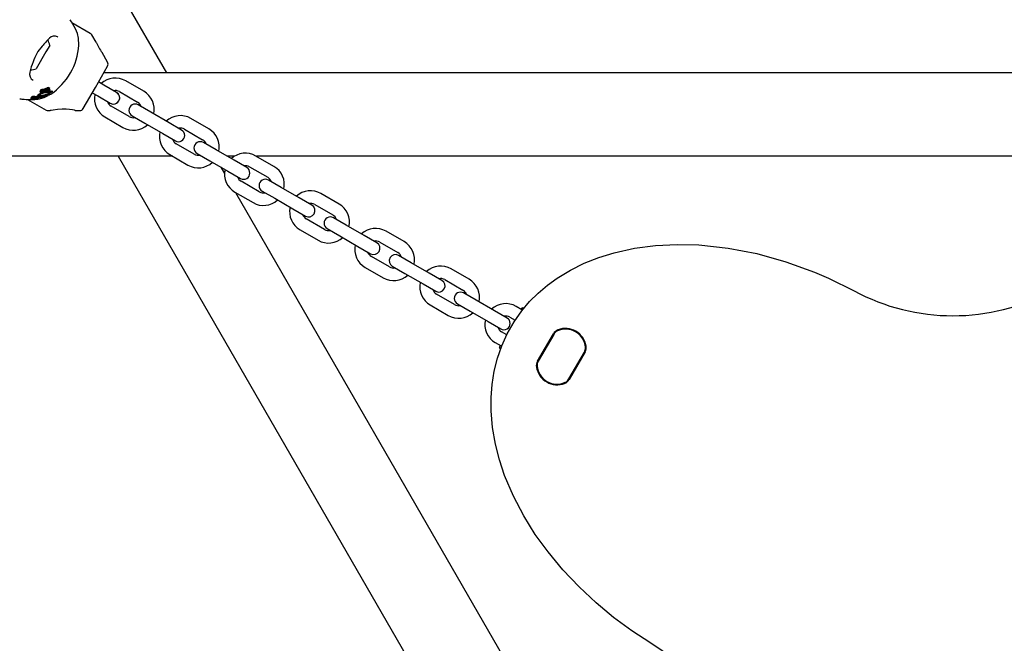
# Model space of a CAD drawing. Units: centimetres. Extents: x 6 to 14.2, y 4.3 to 15.
# Drawn here: x 11.3 to 11.7, y 10.7 to 11 of the extents above; entities that cross this region are included whole.
import ezdxf

# ---------------------------------------------------------------- set-up
doc = ezdxf.new("R2010")
doc.units = ezdxf.units.CM

msp = doc.modelspace()

# ---------------------------------------------------------------- linework, layer by layer
at = {"color": 7, "linetype": 'Continuous', "lineweight": 25}
for p, q in [((11.28348258883461, 11.04290933471885), (11.32064173751474, 10.97854780123886)), ((11.28420001150607, 10.99740085678697), (11.27536741909695, 11.00250030645172)), ((11.28697822284607, 10.99312479516527), (11.28493206541795, 10.99666880908373)), ((11.26475676914358, 10.99165225170822), (11.26294596893776, 10.98851582303378)), ((11.26870083170892, 10.99553971825103), (11.26850307959954, 10.99565284483446)), ((11.27873881865478, 10.99167646582676), (11.27855584690504, 10.99513593329175)), ((11.26294596893776, 10.98851582303378), (11.2582568168855, 10.98039389389535)), ((11.29245840013929, 10.98363294261478), (11.28984339098259, 10.98816222698014)), ((11.28662159121248, 10.97152317930298), (11.29245840862045, 10.9816329426148)), ((12.1042508963594, 10.97854780123886), (11.29067721886025, 10.97854780123886)), ((11.29071966276732, 10.97262127289255), (11.28812158019512, 10.97412126187518)), ((11.29678174352346, 10.96912107933196), (11.29071956569697, 10.97262107933196)), ((11.29678185543579, 10.96912129859973), (11.29071966276732, 10.97262127289255)), ((11.30980802296509, 10.96968325715845), (11.30114776892725, 10.97468325715845)), ((11.25897060930964, 10.96769648145304), (11.25929518349574, 10.9675090902945)), ((11.2606192888964, 10.96868982292917), (11.25899609137719, 10.96773908773706)), ((11.26099062304726, 10.96858777035109), (11.25931990163454, 10.96755213762867)), ((11.25996139743335, 10.96716063888053), (11.26017676501419, 10.96761573190599)), ((11.2600745367485, 10.96940021348865), (11.26007082192228, 10.96942881032302)), ((11.26036131661945, 10.96923464267444), (11.2600745367485, 10.96940021348865)), ((11.26046718027371, 10.96744806221977), (11.26017676501419, 10.96761573190599)), ((11.2602583938826, 10.96698916957985), (11.26046718027371, 10.96744806221977)), ((11.26034900635235, 10.96977441012629), (11.26062804427424, 10.96961330908469)), ((11.26036131661945, 10.96923464267444), (11.26035756963013, 10.969263258078)), ((11.26109397419075, 10.96936256557799), (11.26036131661945, 10.96923464267444)), ((11.26045845263828, 10.9687826808767), (11.26073874950812, 10.96862085298828)), ((11.26046718027371, 10.96744806221977), (11.26473141223762, 10.96865409922311)), ((11.26069221588283, 10.96926449168211), (11.2608232069861, 10.96931528929455)), ((11.26078366520798, 10.96692719400136), (11.26455994009856, 10.96798761295397)), ((11.26448338527459, 10.96778741924379), (11.26101980634155, 10.96680089919138)), ((11.26106943857605, 10.96724244774485), (11.26434166060395, 10.96811363544477)), ((11.26109222511102, 10.96937521312478), (11.26109397419075, 10.96936256557799)), ((11.26468923194902, 10.96844052274295), (11.26112321062434, 10.96736150700494)), ((11.2636334801683, 10.97070465634747), (11.26138846791396, 10.9699890550374)), ((11.26141192430957, 10.97058866057214), (11.26345539171311, 10.97125614196281)), ((11.26145175508234, 10.96900317390987), (11.26153406129889, 10.96901963340011)), ((11.26153406129889, 10.96901963340011), (11.26457306676869, 10.97005710848005)), ((11.26158528689177, 10.97011875600284), (11.26379196305524, 10.97085649044853)), ((11.26268738146162, 10.96886941691533), (11.26161358289643, 10.96878610876854)), ((11.26385756797149, 10.97057528046099), (11.26164639958491, 10.96984013957612)), ((11.2616676493455, 10.9704410190997), (11.26368069996119, 10.97112606145904)), ((11.26476231239658, 10.97019227072981), (11.26177876889026, 10.96912277498391)), ((11.26179201221087, 10.96887070683012), (11.26478753325809, 10.96993328740728)), ((11.26386106401372, 10.97028109025436), (11.26183293342954, 10.9696048221728)), ((11.26188868897537, 10.96941270636575), (11.26472646235036, 10.97045419412656)), ((11.26213951514175, 10.96670173414267), (11.26400511731595, 10.96765119571872)), ((11.26480153956835, 10.96968502426752), (11.26268738146162, 10.96886941691533)), ((11.26414529024469, 10.97142748249735), (11.26433377857823, 10.97137748649368)), ((11.26425461744449, 10.97048707372968), (11.26451186672138, 10.97057808975737)), ((11.26455186698161, 10.97125764926918), (11.26433640909189, 10.9713820427216)), ((11.26455994009856, 10.96798761295397), (11.26434166060395, 10.96811363544477)), ((11.26455994009856, 10.96798761295397), (11.26448338527459, 10.96778741924379)), ((11.26472646235036, 10.97045419412656), (11.26451186672138, 10.97057808975737)), ((11.26453427612018, 10.96792050069659), (11.26522697439852, 10.96827303587701)), ((11.26473141223762, 10.96865409922311), (11.26456748520361, 10.96874874161347)), ((11.26478753325809, 10.96993328740728), (11.26457306676869, 10.97005710848005)), ((11.26473141223762, 10.96865409922311), (11.26468923194902, 10.96844052274295)), ((11.26472646235036, 10.97045419412656), (11.26476231239658, 10.97019227072981)), ((11.26478753325809, 10.96993328740728), (11.26480153956835, 10.96968502426752)), ((11.26585608723789, 10.96966828194702), (11.26579884806453, 10.96965376158281)), ((11.26610070765641, 10.96955060704503), (11.2658982371995, 10.96966750227304)), ((11.26594580272212, 10.96939929667689), (11.26590874493978, 10.96937844189148)), ((11.26596542017603, 10.96952427410931), (11.26600178780286, 10.9695365954177)), ((11.28078477380451, 10.96141341599117), (11.28662159121248, 10.97152317930298)), ((11.28512150050966, 10.96892492054452), (11.28771956569697, 10.96742492690925)), ((11.28771956569697, 10.96742492690925), (11.29378174352346, 10.96392492690925)), ((11.28771968480205, 10.96742510774815), (11.29378187747051, 10.96392513345533)), ((11.29814776892725, 10.96948710473574), (11.30680802296509, 10.96448710473574)), ((11.25036018709582, 10.96615722925831), (11.25039232165258, 10.96614711504074)), ((11.25416298921892, 10.96578338689704), (11.26300016721816, 10.96068128976654)), ((11.25556737494802, 10.96638979522719), (11.25597897522728, 10.96615216002239)), ((11.2559470001453, 10.96655910561661), (11.25635425221267, 10.96632398082852)), ((11.25599844765329, 10.96614434373169), (11.25609784989752, 10.9661160805994)), ((11.2561633921462, 10.96689189008914), (11.25656809523087, 10.9666582369425)), ((11.25626608035945, 10.96672071078512), (11.25666980411975, 10.96648762304612)), ((11.2566167042936, 10.96610170853575), (11.25661848025097, 10.96610239869065)), ((11.25687337520512, 10.96600050364233), (11.25667421930801, 10.9661154852271)), ((11.25691437429565, 10.96612422763671), (11.25699703393378, 10.96607650453975)), ((11.25710801900025, 10.96637857694562), (11.25718307477975, 10.96636358921677)), ((11.2573007062208, 10.96617003343559), (11.25713481458396, 10.96626581007881)), ((11.2578298740201, 10.96648089571883), (11.25744017164144, 10.96670588828864)), ((11.25758135494301, 10.96697517625799), (11.25746006583924, 10.96697236813708)), ((11.2576336077849, 10.96667617363862), (11.25747003653819, 10.96670215430463)), ((11.25785878385937, 10.96647771313211), (11.25747003653819, 10.96670215430463)), ((11.25765925863586, 10.96632408186262), (11.25756020682271, 10.96638126889356)), ((11.25762790447802, 10.96633217372803), (11.25759930369594, 10.96633778071355)), ((11.25761952422861, 10.96652115075821), (11.2578298740201, 10.96648089571883)), ((11.25762792054496, 10.96643511741782), (11.25762391269366, 10.96643538378859)), ((11.25763483845389, 10.96597553515036), (11.25763122107134, 10.96597578214967)), ((11.25763142534489, 10.96609722699375), (11.25766060773051, 10.96609267366823)), ((11.2576336077849, 10.96667617363862), (11.25816355349023, 10.96660047797031)), ((11.25764518433538, 10.96579708874675), (11.25866359700943, 10.96591340711625)), ((11.25766060773051, 10.96609267366823), (11.2577978404318, 10.96606984784891)), ((11.25807451426278, 10.96600208439957), (11.25769385246133, 10.96622185744081)), ((11.2578298740201, 10.96648089571883), (11.25785878385937, 10.96647771313211)), ((11.25785878385937, 10.96647771313211), (11.25852193278477, 10.96639356961444)), ((11.25790559083324, 10.96620576843207), (11.25789962238905, 10.96620642866655)), ((11.25821558582596, 10.96617530700431), (11.25790559083324, 10.96620576843207)), ((11.25815889514807, 10.9662382918728), (11.25846600468935, 10.96621245376747)), ((11.25852193278477, 10.96639356961444), (11.25816355349023, 10.96660047797031)), ((11.25819657712993, 10.96637233060735), (11.25817867565437, 10.96637462863852)), ((11.25818127834269, 10.96615841538231), (11.25853520463581, 10.96595407794284)), ((11.25846600468935, 10.96621245376747), (11.2581869456291, 10.9663735670132)), ((11.25862126805365, 10.96637902389055), (11.2582682079267, 10.96658286125365)), ((11.25871011888331, 10.96619705557386), (11.25844163501029, 10.96635206329219)), ((11.25873450454821, 10.96599074834899), (11.25844941849316, 10.96615534124771)), ((11.25857203192709, 10.96614633042571), (11.25863739515991, 10.96610859331521)), ((11.25862405344247, 10.96614163166661), (11.25862566693588, 10.96614265805973)), ((11.25872664831134, 10.96652404745813), (11.25906361127142, 10.96632950370765)), ((11.2590957756155, 10.96593810197754), (11.25885659335959, 10.96607619256501)), ((11.25924155024289, 10.96621941948449), (11.25891152301221, 10.96640995892896)), ((11.25914754336761, 10.96631338543696), (11.25909059025878, 10.96632103552118)), ((11.25951903485574, 10.96636947419212), (11.25919864562173, 10.96655444919111)), ((11.25931055785064, 10.96617849528045), (11.25924409334794, 10.96621686820318)), ((11.25951871383121, 10.96615382235094), (11.25924550955884, 10.96631155536642)), ((11.25975604489422, 10.96684097154109), (11.25974715380266, 10.9668463111207)), ((11.25975555851635, 10.96684012910165), (11.26005873232562, 10.96666509333543)), ((11.2602583938826, 10.96698916957985), (11.25996139743335, 10.96716063888053)), ((11.26005921633791, 10.96666593167751), (11.260050576073, 10.96667113190682)), ((11.26048761253984, 10.96667555419952), (11.26019626693209, 10.96684376101728)), ((11.26037807702014, 10.96698104206721), (11.2602583938826, 10.96698916957985)), ((11.2609897633369, 10.96706603499279), (11.26037807702014, 10.96698104206721)), ((11.26084526818704, 10.96686171799187), (11.26058805561107, 10.96701021828754)), ((11.26078366520798, 10.96692719400136), (11.26062981206331, 10.96701602028595)), ((11.26091878219503, 10.9668034601811), (11.2609129266224, 10.96674216790055)), ((11.26112321062434, 10.96736150700494), (11.2609897633369, 10.96706603499279)), ((11.31323622619537, 10.95962107933196), (11.30717404836888, 10.96312107933196)), ((11.26400016835441, 10.96041334481469), (11.26495151513936, 10.96041334884895)), ((11.27697483163393, 10.96041339983479), (11.27905272723754, 10.96041340864628)), ((11.30280802296509, 10.95755890150547), (11.29414776892725, 10.96255890150547)), ((11.32189648023322, 10.95462107933196), (11.31323622619537, 10.95962107933196)), ((11.29114776892725, 10.95736274908276), (11.2998080229651, 10.95236274908276)), ((11.30417404836888, 10.95792492690925), (11.31023622619537, 10.95442492690925)), ((11.31023622619537, 10.95442492690925), (11.31889648023322, 10.94942492690925)), ((11.32795865805971, 10.95112107933196), (11.32189648023322, 10.95462107933196)), ((11.34098493750133, 10.95168325715846), (11.33232468346349, 10.95668325715845)), ((11.31889648023322, 10.94942492690925), (11.32495865805971, 10.94592492690926)), ((11.32932468346349, 10.95148710473575), (11.33798493750134, 10.94648710473575)), ((11.33398493750134, 10.93955890150547), (11.32532468346349, 10.94455890150547)), ((11.34441314073161, 10.94162107933196), (11.33835096290512, 10.94512107933196)), ((11.32232468346349, 10.93936274908276), (11.33098493750134, 10.93436274908277)), ((11.33535096290512, 10.93992492690926), (11.34141314073161, 10.93642492690926)), ((11.35307339476946, 10.93662107933197), (11.34441314073161, 10.94162107933196)), ((11.32373621453465, 10.93854780123886), (11.21866441572701, 10.93854780123886)), ((11.29754772674716, 10.93854780123886), (11.68935228630972, 10.25992239743936)), ((11.34141314073161, 10.93642492690926), (11.35007339476946, 10.93142492690926)), ((11.35327399653796, 10.93854780123886), (11.34973621453466, 10.93854780123886)), ((11.35913557259595, 10.93312107933197), (11.35307339476946, 10.93662107933197)), ((11.37216185203758, 10.93368325715846), (11.36350159799973, 10.93868325715846)), ((12.03119150533982, 10.93854780123886), (11.36373621453466, 10.93854780123886)), ((11.34673551515616, 10.93335205260252), (11.34850508510854, 10.93028706753745)), ((11.35007339476946, 10.93142492690926), (11.35613557259595, 10.92792492690926)), ((11.36050159799973, 10.93348710473575), (11.36916185203758, 10.92848710473575)), ((11.36516185203758, 10.92155890150548), (11.35650159799973, 10.92655890150548)), ((11.37559005526785, 10.92362107933197), (11.36952787744136, 10.92712107933197)), ((11.35350159799973, 10.92136274908277), (11.36216185203758, 10.91636274908277)), ((11.35373551515616, 10.92122769694954), (11.68746402215324, 10.34319296689649)), ((11.36652787744136, 10.92192492690926), (11.37259005526785, 10.91842492690926)), ((11.3842503093057, 10.91862107933197), (11.37559005526785, 10.92362107933197)), ((11.40333876657382, 10.91568325715846), (11.39467851253598, 10.92068325715846)), ((11.37259005526785, 10.91842492690926), (11.3812503093057, 10.91342492690926)), ((11.39031248713219, 10.91512107933197), (11.3842503093057, 10.91862107933197)), ((11.3812503093057, 10.91342492690926), (11.38731248713219, 10.90992492690926)), ((11.39167851253598, 10.91548710473575), (11.40033876657382, 10.91048710473576)), ((11.39633876657382, 10.90355890150548), (11.38767851253598, 10.90855890150548)), ((11.4067669698041, 10.90562107933197), (11.4007047919776, 10.90912107933197)), ((11.38467851253598, 10.90336274908277), (11.39333876657382, 10.89836274908277)), ((11.39770479197761, 10.90392492690927), (11.4037669698041, 10.90042492690927)), ((11.41542722384194, 10.90062107933197), (11.4067669698041, 10.90562107933197)), ((11.43451568111006, 10.89768325715847), (11.42585542707222, 10.90268325715847)), ((11.4037669698041, 10.90042492690927), (11.41242722384194, 10.89542492690927)), ((11.42148940166843, 10.89712107933197), (11.41542722384194, 10.90062107933197)), ((11.42285542707222, 10.89748710473576), (11.43151568111006, 10.89248710473576)), ((11.41242722384194, 10.89542492690927), (11.41848940166843, 10.89192492690927)), ((11.42751568111006, 10.88555890150548), (11.41885542707222, 10.89055890150548)), ((11.43794388434034, 10.88762107933198), (11.43188170651385, 10.89112107933198)), ((11.44660413837818, 10.88262107933198), (11.43794388434034, 10.88762107933198)), ((11.41585542707222, 10.88536274908278), (11.42451568111006, 10.88036274908278)), ((11.42888170651385, 10.88592492690927), (11.43494388434034, 10.88242492690927)), ((11.45266631620468, 10.87912107933198), (11.44660413837818, 10.88262107933198)), ((11.4656925956463, 10.87968325715847), (11.45703234160846, 10.88468325715847)), ((11.43494388434034, 10.88242492690927), (11.44360413837818, 10.87742492690927)), ((11.45403234160846, 10.87948710473576), (11.4626925956463, 10.87448710473576)), ((11.44360413837818, 10.87742492690927), (11.44966631620468, 10.87392492690927)), ((11.46912079887658, 10.86962107933198), (11.46305862105009, 10.87312107933198)), ((11.4586925956463, 10.86755890150549), (11.45003234160846, 10.87255890150549)), ((11.47778105291443, 10.86462107933198), (11.46912079887658, 10.86962107933198)), ((11.44703234160846, 10.86736274908278), (11.4556925956463, 10.86236274908278)), ((11.46005862105009, 10.86792492690927), (11.46612079887658, 10.86442492690927)), ((11.46612079887658, 10.86442492690927), (11.47478105291443, 10.85942492690928)), ((11.48384323074092, 10.86112107933198), (11.47778105291443, 10.86462107933198)), ((11.49099584012031, 10.86507442215004), (11.4882092561447, 10.86668325715847)), ((11.49124255837943, 10.86493197929672), (11.49099584012031, 10.86507442215004)), ((11.49122089331782, 10.86600681212118), (11.49208422846118, 10.86602122977125)), ((11.47478105291443, 10.85942492690928), (11.48084323074092, 10.85592492690928)), ((11.4852092561447, 10.86148710473577), (11.48772608373303, 10.86003401365014)), ((11.48371304871191, 10.85311333619282), (11.4812092561447, 10.85455890150549)), ((11.49843923663491, 10.84042413878194), (11.50606530998486, 10.85363288528631)), ((11.50628181633581, 10.85350788528631), (11.49865574298586, 10.84029913878194)), ((11.50618446020897, 10.85331722387424), (11.4987721825488, 10.84047878236702)), ((11.4782092561447, 10.84936274908278), (11.48099584012031, 10.84775391407435)), ((11.48073590837875, 10.8463116015625), (11.48030089331782, 10.84709281730253)), ((11.51339725828634, 10.83178812095495), (11.52102333163629, 10.84499686745932)), ((11.51349461441314, 10.83197878236702), (11.52090689207331, 10.84481722387424)), ((11.52123983798724, 10.84487186745932), (11.51361376463728, 10.83166312095495))]:
    msp.add_line(p, q, dxfattribs=at)
at = {"color": 7, "linetype": 'Continuous', "lineweight": 25, "flags": 128}
for points in [[(11.27855584690504, 10.99513593329175), (11.27799786669833, 10.99738805576054), (11.27709209054955, 10.99948044822684)], [(11.25899609137719, 10.96773908773706), (11.25896284489178, 10.96771988361194), (11.25895957488863, 10.96770558466958), (11.25897141214033, 10.9676978720102)], [(11.25931990163454, 10.96755213762867), (11.25928489018566, 10.96752819786573), (11.259287707048, 10.96751419729648), (11.25931253944706, 10.96750259996375), (11.25933163751011, 10.96749815491937)], [(11.25966384540754, 10.96749563582291), (11.26393802024488, 10.96845321774973), (11.26590874493978, 10.96937844189148)], [(11.26034901843876, 10.96977443106077), (11.26031525218999, 10.96979601267624), (11.26028605396278, 10.96981943760115)], [(11.26104712506699, 10.96939878644414), (11.2614357020174, 10.96951061064091), (11.26163385282967, 10.9695598346422)], [(11.26129256687436, 10.96979342479028), (11.26121508752603, 10.96980785680252), (11.26116210236338, 10.9698459488738), (11.2611518316425, 10.96987090637593)], [(11.26138846791396, 10.9699890550374), (11.26118447031234, 10.96995205895705), (11.26118205618159, 10.9699518588323)], [(11.26596542017603, 10.96952427410931), (11.26385940042137, 10.96898275776697), (11.26149661466627, 10.96872309849967)], [(11.26579884806453, 10.96965376158281), (11.26365016290399, 10.96911628236747), (11.26321489890103, 10.96907292444895)], [(11.26395293782796, 10.97091451871549), (11.26392064545175, 10.970871917221), (11.26390621073246, 10.97085832740064)], [(11.26407747309077, 10.97094143804712), (11.2641433048498, 10.97093381060905), (11.26418921836137, 10.97089117358155), (11.26419383633779, 10.97087675663018)], [(11.26436270096849, 10.9713019615867), (11.26456737909265, 10.97124820134654), (11.26463522691911, 10.97118003137575), (11.26467095399984, 10.97109393365112)], [(11.26585608723789, 10.96966828194702), (11.26586400626332, 10.96966939111206), (11.26589689760482, 10.96966518200428)], [(11.26600178780286, 10.9695365954177), (11.26606657058533, 10.96955243349079), (11.26610483087626, 10.96954761737215), (11.26610450691916, 10.96953311215493)], [(11.25249305688049, 10.96583356522152), (11.25242610406722, 10.9658365134971), (11.25339384481837, 10.96579950205279), (11.25476803758539, 10.96577070989042), (11.2565492512254, 10.96577354595401), (11.25764518433538, 10.96579708874675)], [(11.25557093451278, 10.96642149620827), (11.25555160262748, 10.96640186146184), (11.25556873318122, 10.96639214777913)], [(11.25593796680235, 10.96657751070212), (11.25593449986764, 10.96656814604905), (11.25594786163738, 10.96656059777927)], [(11.25598237965459, 10.96618395057124), (11.25596329009634, 10.96616417907228), (11.25598035562703, 10.96615455096831)], [(11.25616774145491, 10.96643166181017), (11.25613764818483, 10.96643327710541), (11.25596962167743, 10.96643929300689)], [(11.25609640315048, 10.9670670651508), (11.25607880492115, 10.96695372814874), (11.256168865064, 10.96690136955366)], [(11.25650975529848, 10.96658002637124), (11.25645597901682, 10.96658321642952), (11.25620138997873, 10.96659228833551)], [(11.25650143253359, 10.96683322361751), (11.25648409860913, 10.966719753171), (11.25665521431911, 10.96662055233699), (11.25695030736082, 10.96653700622409)], [(11.25681569266093, 10.96601541777057), (11.25670609273847, 10.96604264032061), (11.25660892824125, 10.96608004263352), (11.25660786410414, 10.96609723988427), (11.2566167042936, 10.96610170853575)], [(11.25687367044091, 10.965997826894), (11.25687496765877, 10.9659993276251), (11.25687078841227, 10.96600156290407), (11.25684091962656, 10.96600949059116), (11.25681569266093, 10.96601541777057)], [(11.25758924056494, 10.96720184205782), (11.25746518489797, 10.96720326704012), (11.25706479417414, 10.96720057610443)], [(11.25762904592262, 10.96629275307169), (11.25748131578677, 10.96630716921584), (11.25718019637008, 10.96633168229494)], [(11.25730121372085, 10.96616734857369), (11.25730214616524, 10.9661689693013), (11.25729894168711, 10.96617079982894), (11.25728216230866, 10.96617534416633), (11.25721327061411, 10.96618917519822)], [(11.25761952422861, 10.96652115075821), (11.25738075073394, 10.96658502255712), (11.25723671944955, 10.96665636163771), (11.25722756151468, 10.96672525036339), (11.2572389182018, 10.96673643190243)], [(11.2572389182018, 10.96673643190243), (11.25739781081968, 10.96680094680204), (11.25759538127342, 10.96683828145566)], [(11.25740365410061, 10.96626052247704), (11.25745671875857, 10.96625595020859), (11.25763028273644, 10.96623732278819)], [(11.25758924056494, 10.96720184205782), (11.25795570169528, 10.9671962592773), (11.25833314723329, 10.96719042000707)], [(11.25806286799195, 10.96688345665927), (11.25768899714644, 10.96685039140763), (11.25759538127342, 10.96683828145566)], [(11.25760717362829, 10.96631553907761), (11.25762570520228, 10.96631592168373), (11.25762839797421, 10.96631602942157)], [(11.25762904592262, 10.96629275307169), (11.25789690921525, 10.96626458858221), (11.25815889514807, 10.9662382918728)], [(11.25789962238905, 10.96620642866655), (11.25776714114172, 10.9662217320962), (11.25763028273644, 10.96623732278819)], [(11.25766554775228, 10.96603102683141), (11.25766238537047, 10.96602525542665), (11.25766174861623, 10.96602497427122), (11.25766166570997, 10.9660249394438), (11.25766162350928, 10.96602492210105), (11.25766142630023, 10.96602485545478), (11.25766020522075, 10.96602463508671), (11.25765711615147, 10.96602442326089), (11.25764923429444, 10.96602435811217), (11.25763127240576, 10.96602484924537)], [(11.25763130491591, 10.96604448483934), (11.2576606061249, 10.96603468541985), (11.25766138740784, 10.9660341069884)], [(11.2577978404318, 10.96606984784891), (11.25793136076964, 10.96604402858354), (11.25807326593029, 10.96600276236547), (11.25808667198376, 10.96598749817559), (11.25807847361531, 10.96598055737689)], [(11.25875644079548, 10.96597768319333), (11.25878441478161, 10.96596369256444), (11.25882944477005, 10.96595556443364), (11.25889718870915, 10.96595081177941), (11.25903511599005, 10.96594590532754), (11.25907368150664, 10.96594279904557), (11.25909234415495, 10.96593934462298), (11.25909934514095, 10.96593498654464), (11.25909165140505, 10.96592707425011), (11.25906544908162, 10.96591836276115), (11.2590230313473, 10.96591120928216), (11.25895148645274, 10.96590452023274), (11.25886901393999, 10.9659009097355), (11.2587909832203, 10.96590171166216), (11.25870342755992, 10.96590755303066), (11.25863754363423, 10.96591723630481), (11.2585379853263, 10.96595251462774), (11.25851644005045, 10.96596753918034), (11.25850993390383, 10.96597898441898), (11.25852185209682, 10.96599046846115), (11.25854077374011, 10.96599463901341), (11.25857022268097, 10.96599768469767), (11.25861603865481, 10.96599988991158), (11.25865038700874, 10.96600007025742), (11.25868287725588, 10.96599882269062), (11.25871169542898, 10.96599621165645), (11.25873011883367, 10.96599245281972), (11.25874204191183, 10.9659848845066), (11.25874204191183, 10.9659848845066)], [(11.25852057892555, 10.96643715621646), (11.25856271791118, 10.96643997572025), (11.25866638230277, 10.96644179295623)], [(11.25852193278477, 10.96639356961444), (11.25858697555053, 10.96638671694094), (11.25861192998834, 10.96638210971767), (11.25862505175366, 10.96637637282726), (11.25862333127446, 10.96636932893513), (11.25862136338682, 10.96636764266628)], [(11.25875419050053, 10.96607821485005), (11.2587190862363, 10.96608321800569), (11.25864674231945, 10.96610422013775), (11.25861582697414, 10.96612993064509), (11.25862405344247, 10.96614163166661)], [(11.25872665133581, 10.96652405269673), (11.25872662378513, 10.96652406162467), (11.25872142143241, 10.96653319712957), (11.25872409399979, 10.96653612845459)], [(11.2589687892101, 10.96594826475311), (11.25987438620324, 10.96605169783908), (11.26213951514175, 10.96670173414267)], [(11.25900524435692, 10.966246152774), (11.2590565350835, 10.96624611406869), (11.25911816509116, 10.96624279786832), (11.25919379055036, 10.96623291724308), (11.25924299654385, 10.9662185608414), (11.25924621967389, 10.96621358675976), (11.25924526327175, 10.96621252115906)], [(11.25906376283194, 10.96632976622074), (11.25906244072578, 10.96633019648607), (11.25905866416201, 10.96633959403507), (11.25906073209562, 10.96634177226273)], [(11.25951777345541, 10.96636999791871), (11.25952246666015, 10.9663647042746), (11.2595159693964, 10.96635919692148), (11.25949706712954, 10.96635253449336), (11.2594648303501, 10.96634595470173), (11.25945731066923, 10.96634483760658)], [(11.26015499819977, 10.96663618699345), (11.26009301103242, 10.96665153404262), (11.26006799434969, 10.96666064854389)], [(11.26045670621572, 10.96694673479376), (11.26069845056904, 10.96690701841817), (11.26083450315987, 10.96684307223527)], [(11.26101980634155, 10.96680089919138), (11.26099699720073, 10.96684122670459), (11.26094337922117, 10.96687637284432), (11.26078366520798, 10.96692719400136)], [(11.2769748315565, 10.96043166046568), (11.27700758778687, 10.96042128753577), (11.27656909250374, 10.96055339377764), (11.27561617869003, 10.96078318906836), (11.27426315069161, 10.96099514603244), (11.27261601793781, 10.96110947601346), (11.27067827806761, 10.96109068983518), (11.26848556764181, 10.9609218666833), (11.26639815215169, 10.96065384145868), (11.26539052387639, 10.96049516397159), (11.26492002698763, 10.96041549035666), (11.26495151510733, 10.96042090089788)], [(11.55270885976464, 10.70542076172339), (11.54363656648319, 10.71137939460625), (11.53489796662922, 10.7178309099125), (11.52654012993063, 10.72475493265159), (11.51835120729028, 10.73238755253595), (11.51064199931265, 10.74051820780522), (11.50348483924752, 10.74912234411776), (11.49735620086086, 10.75757577310072), (11.49182365011002, 10.76642941677096), (11.4868623831071, 10.77588010775504), (11.48269999958755, 10.7857064398856), (11.48020965401939, 10.79316372453949), (11.47826367940037, 10.80078014090842), (11.47689242289253, 10.8087175124751), (11.47621117614771, 10.81674201210301), (11.47619954726475, 10.82301923130736), (11.47667099678984, 10.82927804352121), (11.47768409179257, 10.83564407030061), (11.47924824712126, 10.84189683634052), (11.48132772778849, 10.84786372219215), (11.483941557515, 10.85361623833912), (11.48720078291768, 10.85929333306235), (11.49098777267316, 10.86463303503136), (11.4946814551941, 10.86896689356621), (11.49871154416351, 10.87299030328207), (11.5031590275933, 10.87677713221638), (11.50788430155653, 10.88021193272842), (11.51419388232629, 10.88404292279685), (11.52081261100672, 10.88731377551718), (11.52787257399905, 10.89010762980912), (11.53512800357329, 10.89234919920499), (11.54498413161785, 10.89451957033311), (11.55499328473381, 10.89583044463221), (11.56535289589708, 10.89634983810002), (11.57572397294696, 10.89609580827935), (11.58971817586212, 10.894617750373), (11.60353705613678, 10.89194571618352), (11.61747368107922, 10.88806126802318), (11.63106928181807, 10.88310963748436), (11.63777673588567, 10.88023003835564), (11.65011647567912, 10.87413570153148)]]:
    msp.add_lwpolyline(points, dxfattribs=at)
at = {"color": 7, "linetype": 'Continuous', "lineweight": 25}
for centre, radius, start, end in [((11.21608545754899, 10.96666625509599), 0.06927178748158118, 28.27487929441705, 32.53736828048013), ((11.26698005467987, 10.992963526651), 0.003133885018818109, 60.2913928916665, 138.8987840623367), ((11.28320001885098, 10.99566880173884), 0.002000000000000305, 30.00024296736861, 60.00024296734772), ((11.27743077450926, 10.97685410417822), 0.02178374498375968, 138.461562691962, 161.6388776037795), ((11.28995345488962, 10.96779246836925), 0.03719967111208851, 132.9264578226098, 140.8053373832667), ((11.25526868850525, 10.98962460884864), 0.00970231981361158, 12.06289874907794, 28.27262259296076), ((11.24790708779786, 10.99387478937553), 0.03091000249205091, 304.0788125255928, 355.9216734091524), ((11.3113600177721, 11.00387548698502), 0.02664761232935932, 203.7943761572168, 216.1391083213304), ((11.29536934744046, 10.96935728919024), 0.0412075971726905, 159.6064967245201, 166.7133628411657), ((11.29072635357232, 10.98263293526989), 0.002000000000001743, 330.000242967374, 30.00024296736861), ((11.25828855615841, 10.97781834455209), 0.003184369007784328, 161.5402626620524, 242.2582696024199), ((11.25526868850525, 10.98962460884864), 0.009702319813614387, 271.8005150655924, 287.9375871856424), ((11.29614776892725, 10.9660230031206), 0.01000000000000158, 60.00000000000006, 132.5411377500816), ((11.25950838796682, 10.96890091228112), 0.001413848980575079, 262.8184545142261, 276.312626772647), ((11.26024520041709, 10.96944685172539), 0.0001753093028079898, 124.2104200118852, 185.9068718337084), ((11.26068719438838, 10.96887405811229), 0.0008985535299230917, 106.5613632385987, 126.983695716335), ((11.26059383930246, 10.9699207706773), 0.000372245193149768, 104.0717057904495, 179.0950651509649), ((11.26042063339849, 10.96997324938202), 0.0002043763402454326, 193.1798899267351, 228.8153138300363), ((11.26053597502685, 10.96928223251208), 0.0001794115791339441, 125.8332838609742, 186.0709119595761), ((11.26083141885208, 10.96879360518627), 0.0004910311177693989, 106.4686776039175, 163.9367966447108), ((11.26052089257039, 10.96893340353058), 0.0001613814237961972, 181.3958560365699, 247.5795940600508), ((11.26097561268864, 10.96873756581625), 0.0008791651357844752, 107.6882017885475, 128.2819185695465), ((11.26088026925584, 10.96976073441353), 0.0003774307880829583, 105.8640793464794, 179.4599461232444), ((11.26070092734165, 10.96980991844229), 0.0002032592917101315, 192.9719780195419, 228.5179454427753), ((11.26231841951571, 10.96640545416358), 0.004280297818535884, 102.2268733289413, 115.0909327246238), ((11.26085416943047, 10.96999015650675), 0.000439816235041302, 229.1150886303016, 250.6566610969773), ((11.26111635371027, 10.96863830542698), 0.0004918371764444028, 107.823823610643, 164.8723460981002), ((11.26084950878931, 10.96879463637375), 0.0002098219252895028, 187.6621766713958, 261.7610008458176), ((11.26259177742376, 10.966438093223), 0.004108214731409487, 102.9997257960437, 116.2136849637047), ((11.26142165275852, 10.96750875628345), 0.001235000305271367, 101.4421024876843, 119.1843318078205), ((11.26313153066233, 10.96412244879766), 0.005434287496592361, 103.220765482465, 113.4862836172221), ((11.26134546302738, 10.96805386747438), 0.0006410645000645355, 101.0886755947984, 123.6086173119419), ((11.26116406015224, 10.96938426694978), 7.240334863450499e-05, 129.98779546496, 187.183472741575), ((11.26133552164225, 10.9691775309216), 0.0003409892025140666, 110.0991658928797, 129.7386047246544), ((11.26129292965668, 10.969867902945), 0.0001411299762707177, 108.8194984078223, 178.7805786337284), ((11.26178625278701, 10.96625232528385), 0.002541089689960291, 101.4010372404874, 103.8803835485487), ((11.26108316985455, 10.97182394305498), 0.002330113468629731, 273.3256523357798, 279.8552229011871), ((11.26156162254568, 10.96732015086177), 0.001404452953673891, 92.65299625020107, 103.9868092047398), ((11.26190703134306, 10.96864630755546), 0.001507190738470069, 102.3259539745146, 115.9543114200113), ((11.2617266291627, 10.96662637764889), 0.002162687672204335, 92.99628429468385, 101.8115138687008), ((11.26131170481408, 10.9710118463035), 0.001218571805271639, 269.1001201146619, 285.9418433295173), ((11.26151743801797, 10.96885834673667), 0.0001636787167519154, 106.3939237264309, 166.474113009172), ((11.26145482952048, 10.96893184109795), 0.000102752365546572, 200.0409733735473, 283.2487548892464), ((11.26203426386214, 10.96789725218604), 0.001251872121569843, 101.7762519677685, 116.7272862579311), ((11.26149216575203, 10.97000494663828), 0.001173204091919719, 269.3266431210232, 284.8079028987296), ((11.2607193822286, 10.97386388492417), 0.004402228049206275, 279.975803164706, 284.652249365723), ((11.26420424709786, 10.96971549397969), 0.001713003384457412, 91.97235226846043, 115.9227741880765), ((11.26331713344799, 10.97158495093331), 0.0009354110354870837, 289.7666414488789, 309.0318526785411), ((11.26443304815384, 10.96961913184888), 0.001684299454663825, 92.39373680448477, 116.5310768549667), ((11.26420770116506, 10.96998146435836), 0.0009687666563427539, 97.72546823018423, 115.4130986673223), ((11.26353348189215, 10.97144740871299), 0.0009303974821363974, 290.3852520169153, 309.6339432454216), ((11.26314701852142, 10.97213346399689), 0.001985232844556788, 291.0804504708602, 313.0698092887086), ((11.26403043277446, 10.9708633943909), 0.0001639489980149815, 306.0711273220602, 4.674929824398969), ((11.26423849983535, 10.9710312549025), 0.000436972802255706, 307.2031050609951, 8.246869979857566), ((11.2657215038564, 10.9698263322813), 0.0004823581538610516, 297.710533885676, 322.5629934343744), ((11.29614776892725, 10.9660230031206), 0.01000000000000035, 167.4563440099142, 240.0000000000134), ((11.29528174352346, 10.9665230031206), 0.003000000000001001, 239.9999999999936, 60.00000000000978), ((11.29528186645315, 10.96652321602753), 0.002999999999999863, 240.0002429673632, 60.0002429673624), ((11.29614776892725, 10.9660230031206), 0.004000000000002656, 60.00000000001092, 101.404448933331), ((11.30480802296509, 10.96102300312061), 0.009999999999999832, 347.457603123731, 60.00000000000379), ((11.26309113386122, 11.04511614434583), 0.08000000000000101, 260.8652640428939, 262.3860642145958), ((11.25583899360288, 10.96489101712944), 0.001553776652723653, 85.17737497300183, 99.93442734759599), ((11.25612900794218, 10.96552730264084), 0.001067442592867715, 86.111856523885, 100.3098222011995), ((11.25625662316677, 10.96469627209865), 0.001512744770863256, 85.44535822982337, 100.4448311331916), ((11.25685974342557, 10.96510910822983), 0.002101495581715923, 84.40052828897248, 111.299105109952), ((11.25726161444847, 10.97055407557288), 0.004588043952999513, 255.3063009841012, 259.0421402778127), ((11.25654074195107, 10.96531343685408), 0.001047354613940328, 86.43491773995584, 100.7587734878951), ((11.25682725089158, 10.96700898519754), 0.0008226225027322248, 234.1292104663935, 276.7494732985525), ((11.25615065552878, 10.95608365181936), 0.01012311305085435, 85.55942849259226, 88.72022254149091), ((11.25468231485759, 10.95755238893279), 0.008667090904408956, 78.01812357519829, 78.64006814946696), ((11.25682075252177, 10.96776350374332), 0.00176572417687008, 258.926810888223, 265.7901900065744), ((11.25726718851583, 10.96492937800887), 0.002052074639444208, 84.60672972163519, 111.910749828224), ((11.25642651998049, 10.95645202302038), 0.009908364924724916, 85.63760252506614, 88.96284658775544), ((11.25685322800666, 10.96504675740935), 0.001081427308510099, 84.4801493532189, 102.5371245036489), ((11.25684596978361, 10.96593289613844), 0.0006130540968009449, 80.20095351461956, 107.9938249720055), ((11.25702839014979, 10.96692728064681), 0.0005544515357748465, 227.8884959062521, 278.2572201584455), ((11.25688142684623, 10.96818278527732), 0.002188530459679207, 265.0117920124629, 268.3380762725999), ((11.25683361596998, 10.96625279178032), 0.0002580919485413521, 266.5211978454661, 278.9280812863414), ((11.25725626255496, 10.96807751491584), 0.001914515377153618, 260.0037025808257, 265.4006066154516), ((11.25624852194601, 10.95702789693141), 0.009174157704671141, 81.33024463618523, 85.71221750987385), ((11.25754459395946, 10.96719430302483), 0.001221596242509802, 241.2623717377976, 274.0664312967334), ((11.25710489652282, 10.96571481923995), 0.0005583733992764701, 86.7335444552548, 103.7590106604041), ((11.25718812658248, 10.96656171320551), 0.0003733855771244448, 234.6493823227086, 273.8612577495113), ((11.25726186246737, 10.96820865053433), 0.002045683700461353, 265.5387896998732, 269.3052070695988), ((11.25709405611297, 10.96226949145836), 0.004003021297229663, 85.56425287894713, 89.38944366019999), ((11.25763750770453, 10.96844085834798), 0.00212639514828108, 257.6601150855796, 265.434271133978), ((11.25725207912624, 10.96642384191902), 0.0002611571262415341, 266.7022803031596, 280.844366686943), ((11.25737615128627, 10.96613724650903), 0.0003075123953868683, 85.87410295960376, 107.2243357678015), ((11.2574761565389, 10.96665138784165), 0.000291702609880969, 229.080688709011, 272.6273064382706), ((11.25707782065483, 10.96357100165609), 0.002534652616256314, 77.38686811607447, 85.22009020302572), ((11.25754303064217, 10.96651573423383), 0.0004898875657651594, 238.7690412845971, 274.5713958064774), ((11.25738994115952, 10.96325290376047), 0.003191069069794785, 85.79525809844982, 89.85034255617447), ((11.25761322695594, 10.96816823147598), 0.001852702287405501, 265.5116426212902, 269.812797368395), ((11.25833478663995, 10.97025519422682), 0.003985857974746563, 257.7566390578266, 259.3666695466387), ((11.25945519606991, 10.85747140802267), 0.1095197997546696, 90.40402693865919, 90.98035631189956), ((11.25772567916846, 10.9683168329178), 0.002293927154798495, 266.4108369303082, 267.641321280853), ((11.25763435738029, 10.96629935090317), 3.345112523136486e-05, 39.38016299652835, 101.1223880610495), ((11.2564408164686, 10.95308886235513), 0.01339894549158584, 82.54767437670982, 84.91711119473452), ((11.25762838307821, 10.9664297630986), 0.0001137336780064195, 270.0075041763554, 286.2523488341837), ((11.25788547474635, 10.96952489344092), 0.00355819656931571, 265.9607898745189, 270.582467782161), ((11.25795057708291, 10.96654113007308), 0.0005749776262747052, 267.1159048823752, 282.8522341025797), ((11.2591566207977, 10.94889841309904), 0.0180182709232369, 90.91234666939872, 93.4801324620164), ((11.25815838533495, 10.96625431937266), 0.0003461971758269114, 71.52384323887857, 89.14463633643093), ((11.25847924412294, 10.96827113345408), 0.001919727293058393, 261.5327942732215, 268.5487585207534), ((11.25941520768959, 10.9787548343615), 0.01263659768869731, 264.5525740765506, 265.8864157755635), ((11.25849009081411, 10.94854586702409), 0.01864521352043265, 85.3021087873899, 90.48228522467502), ((11.25845656910917, 10.96772898682914), 0.001377209293328664, 268.9205741300032, 274.1622983539929), ((11.25750531113013, 10.95133229469376), 0.01491113899652205, 85.99330162423627, 86.30599390681209), ((11.26040384073244, 10.99255306164497), 0.02647019681805037, 265.8944567598838, 266.14817233404), ((11.25930754872019, 10.97733641969332), 0.01115537338666285, 266.0916901202579, 266.9300362065125), ((11.25855890700849, 10.9665207370756), 0.0001653441784853847, 269.1761481539004, 292.193489314257), ((11.258717172122, 10.96587916528035), 0.0005649154869577088, 69.89573795476971, 95.15825307860031), ((11.25920419882711, 10.95143427176847), 0.01556294586090182, 85.38383776334997, 91.91950084677995), ((11.25896561683354, 10.96557280076171), 0.0006745170665465708, 86.63196368562474, 112.2585351258089), ((11.25886048523937, 10.96618991736548), 0.0003721084364208861, 90.75209631037309, 111.5021582138342), ((11.25881520495894, 10.96679130053897), 0.0007156912489881593, 265.1094560280088, 270.8911651788384), ((11.25882172287382, 10.96759760268567), 0.001521913819687384, 270.1736792134506, 274.6872017116161), ((11.25900815395927, 10.96566433829218), 0.0009105260858990353, 78.00700877038834, 99.64504621076993), ((11.25923356157038, 10.95271622983113), 0.0142028310477817, 87.21886838362121, 91.46793812116532), ((11.25894246420899, 10.96622686019332), 0.0001461264627589699, 271.4207923080075, 290.1801538487488), ((11.25896520262699, 10.96612872420129), 4.783587935977033e-05, 305.3425032511008, 327.9218328873858), ((11.25913734647359, 10.9660128805615), 0.0001596896603614722, 136.7118394152552, 145.5043774024573), ((11.25915253870495, 10.97049959095019), 0.004379189095000528, 268.2801229548697, 272.5617656299708), ((11.25920065687179, 10.96601672084694), 0.0003538889174506773, 92.12839991615573, 113.2904118788072), ((11.25921192435345, 10.96689703715913), 0.000587191829074915, 263.7053113935497, 282.8351528977059), ((11.26296496360755, 10.95397656997515), 0.01278690603848463, 107.2045549928002, 107.3551531871955), ((11.25950420127995, 10.9815486238469), 0.01537134834446311, 268.6822621759079, 269.2781866322532), ((11.25903716392497, 10.96672310165321), 0.0005513599361020653, 285.3160018944947, 292.1745328306571), ((11.25935173596476, 10.96555495159973), 0.0008317866014696433, 78.48552511472555, 101.3868923996135), ((11.25937041012976, 10.96586549310315), 0.0003186732783125305, 61.15823609196842, 100.8254178089222), ((11.25944257878851, 10.96598232116203), 0.0003565678224761458, 98.58735663269164, 106.3225967053737), ((11.25929164993574, 10.9677396367289), 0.00161585078071359, 272.0081660020526, 276.8246269801886), ((11.25994437797645, 10.96277883620826), 0.003599111075610713, 97.77769627524624, 98.87133556632865), ((11.2594776349355, 10.96625300052576), 0.000117919668578333, 272.930099314405, 293.2249703495615), ((11.25975568553707, 10.96684511494412), 8.615180234738051e-06, 77.92620261869631, 172.0189704418442), ((11.26000203726428, 10.96797762261926), 0.001150377023546535, 257.7262811891497, 279.7203816244715), ((11.26009910077392, 10.9660554154923), 0.0008650937538165154, 49.96929709293619, 101.7660083643981), ((11.26005901578354, 10.96667019369989), 8.491698670266175e-06, 79.19614048656325, 173.6567146754676), ((11.26028539614635, 10.96829386521486), 0.001630896076446856, 262.0776245512777, 277.1224895635806), ((11.2603229375925, 10.96751941529082), 0.0008990527597984857, 259.2341431645003, 272.8981391881055), ((11.26017771934234, 10.96775928372913), 0.00091571057053808, 271.1605973811186, 276.5659667727601), ((11.26025796651188, 10.96710148533081), 0.0002530908042665909, 275.5463925905015, 282.2645756935481), ((11.2603357723147, 10.9682847736708), 0.001663581129306891, 271.1236082545095, 277.6627577754871), ((11.26045607627482, 10.96755052550143), 0.0008755394423934203, 272.0641969221412, 277.580807074722), ((11.26034621126667, 10.96835187575129), 0.001728799701677934, 277.0233284026691, 283.9772393947906), ((11.26054397094258, 10.96692358228451), 0.000242520629002293, 276.5371391584732, 283.392433391802), ((11.26057857460652, 10.96679319347777), 0.0001077183229019641, 281.5506193468229, 315.5931233901767), ((11.26070595268919, 10.96699902023568), 0.0003298656258014912, 280.0963354225389, 308.8621811396824), ((11.29614776892725, 10.9660230031206), 0.003999999999999298, 198.5852052952457, 240.0000000000083), ((11.30567404836888, 10.96052300312061), 0.002999999999999462, 59.99999999999282, 239.9999999999936), ((11.30480802296509, 10.96102300312061), 0.004000000000000717, 18.59037789071831, 60.00000000000751), ((11.26400015987325, 10.96241334481467), 0.002000000000000887, 240.000242967418, 270.0002429674074), ((11.27905271875638, 10.96241340864626), 0.001999999999999317, 270.0002429674074, 330.0002429673926), ((11.32732468346349, 10.94802300312061), 0.01000000000000183, 60.00000000000888, 132.5423968762823), ((11.30480802296509, 10.96102300312061), 0.01000000000000069, 240.0000000000097, 312.5423968762825), ((11.30480802296509, 10.96102300312061), 0.004000000000001117, 239.999999999999, 281.4096221092854), ((11.32732468346349, 10.94802300312061), 0.01000000000000069, 167.4576031237203, 240.0000000000097), ((11.32645865805971, 10.94852300312061), 0.003000000000000113, 239.9999999999936, 60.00000000003917), ((11.32732468346349, 10.94802300312061), 0.004000000000000747, 60.00000000002024, 101.4096221092546), ((11.33598493750134, 10.94302300312061), 0.009999999999999832, 347.457603123731, 60.00000000001769), ((11.32732468346349, 10.94802300312061), 0.003999999999999034, 198.5903778907272, 240.0000000000083), ((11.33685096290512, 10.94252300312061), 0.003000000000001001, 59.99999999999282, 240.0000000000106), ((11.33598493750134, 10.94302300312061), 0.004000000000000229, 18.59037789075054, 60.00000000002024), ((11.33598493750134, 10.94302300312061), 0.003999999999999005, 240.0000000000083, 281.4096221092604), ((11.35850159799973, 10.93002300312061), 0.01000000000000069, 60.00000000000888, 132.5423968762817), ((11.33598493750134, 10.94302300312061), 0.01000000000000052, 240.0000000000046, 312.54239687629), ((11.35850159799973, 10.93002300312061), 0.01000000000000069, 167.4576031237302, 240.0000000000097), ((11.35763557259595, 10.93052300312061), 0.003000000000001001, 239.9999999999936, 60.00000000000978), ((11.35850159799973, 10.93002300312061), 0.003999999999999579, 59.99999999998548, 101.4096221092845), ((11.36716185203758, 10.92502300312061), 0.009999999999999832, 347.457603123731, 60.00000000001769), ((11.35850159799973, 10.93002300312061), 0.004000000000000717, 198.5903778907191, 239.9999999999863), ((11.36802787744136, 10.92452300312062), 0.003000000000001001, 59.99999999999282, 240.0000000000106), ((11.36716185203758, 10.92502300312061), 0.004000000000000229, 18.59037789072642, 60.00000000002024), ((11.36716185203758, 10.92502300312061), 0.004000000000001117, 239.999999999999, 281.4096221092553), ((11.38967851253597, 10.91202300312062), 0.01000000000000004, 59.99999999999498, 132.5423968762886), ((11.36716185203758, 10.92502300312061), 0.01000000000000004, 239.9999999999957, 312.5423968762825), ((11.38967851253597, 10.91202300312062), 0.003999999999999579, 59.99999999998548, 101.4096221092596), ((11.39833876657382, 10.90702300312062), 0.01000000000000069, 347.457603123741, 60.00000000000888), ((11.38967851253597, 10.91202300312062), 0.009999999999999804, 167.4576031237379, 240.0000000000185), ((11.38881248713219, 10.91252300312062), 0.003000000000001001, 240.0000000000106, 59.99999999999282), ((11.38967851253597, 10.91202300312062), 0.004000000000000229, 198.5903778907594, 240.000000000021), ((11.3992047919776, 10.90652300312062), 0.003000000000001001, 60.00000000000978, 240.000000000023), ((11.39833876657382, 10.90702300312062), 0.004000000000001768, 18.59037789074242, 60.00000000003296), ((11.39833876657382, 10.90702300312062), 0.003999999999999357, 240.0000000000083, 281.4096221092854), ((11.42085542707222, 10.89402300312062), 0.01000000000000052, 60.00000000001769, 132.5423968762892), ((11.39833876657382, 10.90702300312062), 0.01000000000000052, 240.0000000000046, 312.54239687629), ((11.41998940166843, 10.89452300312062), 0.003000000000001001, 240.0000000000106, 59.99999999999282), ((11.42085542707222, 10.89402300312062), 0.004000000000001449, 60.00000000002024, 101.4096221093044), ((11.42951568111006, 10.88902300312062), 0.009999999999999832, 347.457603123731, 60.00000000001769), ((11.42085542707222, 10.89402300312062), 0.01000000000000157, 167.4576031237324, 240.0000000000046), ((11.42085542707222, 10.89402300312062), 0.004000000000002968, 198.5903778907351, 239.999999999999), ((11.42951568111006, 10.88902300312062), 0.004000000000000229, 18.59037789075054, 60.00000000002024), ((11.43038170651385, 10.88852300312062), 0.003000000000001001, 60.00000000000978, 239.9999999999936), ((11.42951568111006, 10.88902300312062), 0.003999999999999005, 240.0000000000083, 281.4096221092604), ((11.45203234160846, 10.87602300312063), 0.009999999999999322, 60.00000000000379, 132.5423968762817), ((11.42951568111006, 10.88902300312062), 0.01000000000000069, 240.0000000000097, 312.5423968762825), ((11.45203234160846, 10.87602300312063), 0.01000000000000069, 167.4576031237302, 240.0000000000097), ((11.45116631620468, 10.87652300312062), 0.003000000000001001, 240.000000000023, 60.00000000000978), ((11.45203234160846, 10.87602300312063), 0.003999999999999579, 59.99999999998548, 101.4096221092845), ((11.4606925956463, 10.87102300312063), 0.01000000000000195, 347.4576031237233, 59.99999999999498), ((11.45203234160846, 10.87602300312063), 0.004000000000001117, 198.5903778907513, 239.999999999999), ((11.46155862105009, 10.87052300312063), 0.002999999999999462, 59.99999999999282, 240.000000000023), ((11.4606925956463, 10.87102300312063), 0.004000000000000717, 18.59037789071831, 59.99999999998548), ((11.69746394104096, 10.9622164458733), 0.09999999999999909, 241.7399187402328, 298.260081259783), ((11.4606925956463, 10.87102300312063), 0.01000000000000069, 240.0000000000097, 312.54239687629), ((11.4606925956463, 10.87102300312063), 0.004000000000000229, 240.000000000021, 281.4096221093102), ((11.4832092561447, 10.85802300312063), 0.01000000000000069, 60.00000000000888, 132.5423968762892), ((11.49124584012031, 10.86550743485193), 0.0005000000000016329, 92.85988037879281, 240.0000000001269), ((11.4832092561447, 10.85802300312063), 0.01000000000000195, 167.4576031237225, 240.0000000000097), ((11.48234323074092, 10.85852300312063), 0.003000000000001001, 239.9999999999936, 60.00000000000978), ((11.4832092561447, 10.85802300312063), 0.004000000000001098, 60.00000000002024, 101.4096221092795), ((11.4832092561447, 10.85802300312063), 0.004000000000000717, 198.5903778907191, 239.9999999999863), ((11.50974591795095, 10.85150788528632), 0.00425000000000125, 110.6327681409776, 150.0000000000177), ((11.50964856182411, 10.85131722387424), 0.004000000000000229, 114.9031987724494, 150.0000000000202), ((11.50974591795095, 10.85150788528632), 0.004000000000000229, 110.6327681409706, 150.0000000000202), ((11.51196453731105, 10.84632861108671), 0.009500000000001427, 5.096801227587005, 114.9031987724278), ((11.51180203736357, 10.84604715292142), 0.01008500000000183, 9.367231859047985, 110.6327681409679), ((11.51180203736357, 10.84604715292142), 0.009835000000000682, 9.36723185905279, 110.6327681409648), ((11.48074584012031, 10.84732090137246), 0.0005000000000013688, 60.00000000022786, 207.14011962114), ((11.51744279045817, 10.84681722387424), 0.003999999999999747, 329.9999999999863, 5.096801227585408), ((11.51755923002115, 10.84699686745932), 0.004000000000001117, 329.999999999999, 9.367231859038093), ((11.51755923002115, 10.84699686745932), 0.004250000000000941, 330.0000000000065, 9.367231859027557), ((11.50211984460099, 10.83829913878194), 0.004249999999999711, 150.0000000000057, 189.3672318590598), ((11.50211984460099, 10.83829913878194), 0.003999999999999579, 149.9999999999855, 189.3672318590389), ((11.50223628416394, 10.83847878236702), 0.004000000000001516, 149.9999999999982, 185.096801227584), ((11.50787703725858, 10.83924885331984), 0.01008499999999864, 189.3672318590504, 290.6327681409664), ((11.50787703725858, 10.83924885331984), 0.009834999999999908, 189.3672318590417, 290.6327681409693), ((11.50771453731105, 10.83896739515454), 0.009500000000000439, 185.0968012275888, 294.903198772424), ((11.5099331566712, 10.83378812095495), 0.00400000000000005, 290.6327681409714, 329.9999999999863), ((11.5099331566712, 10.83378812095495), 0.004249999999999711, 290.6327681409644, 330.0000000000065), ((11.510030512798, 10.83397878236702), 0.004000000000000723, 294.9031987724057, 330.0000000000084), ((11.50010243026132, 10.62037628174431), 0.09999999999999883, 1.739918740233205, 58.26008125978144)]:
    msp.add_arc(centre, radius, start, end, dxfattribs=at)

doc.saveas('drawing.dxf')
